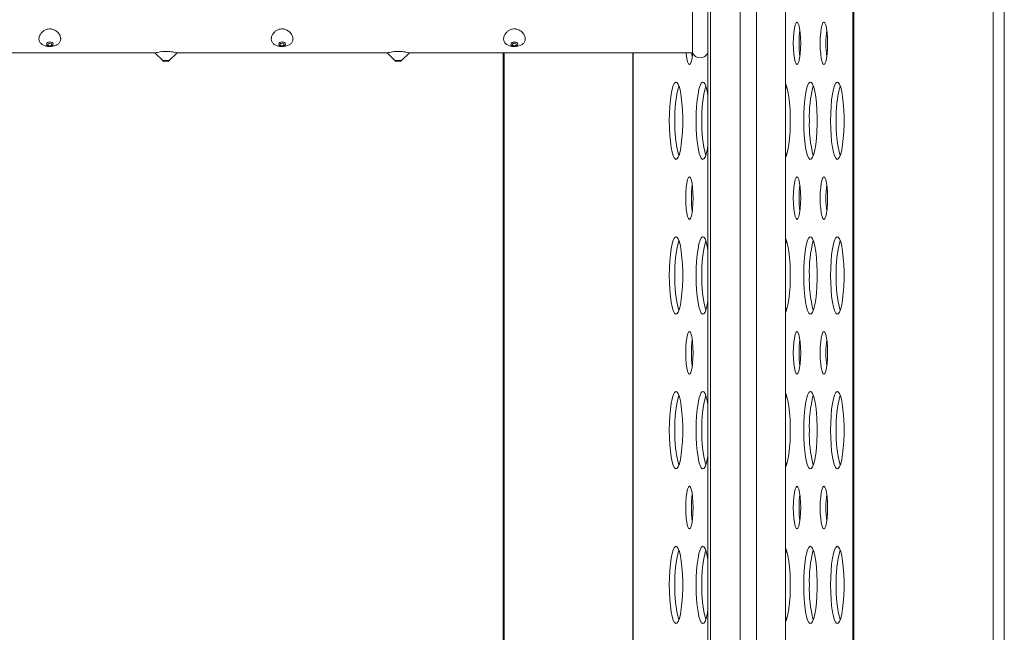
# Model space of a CAD drawing. Units: millimetres. Extents: x -26669 to -8923, y 34806 to 45347.
# Drawn here: x -9482 to -9228, y 43842 to 44000 of the extents above; entities that cross this region are included whole.
import ezdxf

# ---------------------------------------------------------------- set-up
doc = ezdxf.new("R2010")
doc.units = ezdxf.units.MM
doc.linetypes.add('SLD-Solid', pattern=[0])

msp = doc.modelspace()

# ---------------------------------------------------------------- linework, layer by layer
at = {"color": 7, "linetype": 'SLD-Solid', "lineweight": 15}
for p, q in [((-9304.31, 45030.69), (-9304.31, 42677.59)), ((-9284.31, 45022.68), (-9284.31, 42685.59)), ((-9227.75, 42707.72), (-9227.75, 44604.14)), ((-9266.85, 42692.53), (-9266.85, 44594.14)), ((-9266.59, 42692.64), (-9266.59, 44594.14)), ((-9308.31, 43991.64), (-9308.31, 44004.14)), ((-9501.5, 43991.64), (-9447.09, 43991.64)), ((-9447.12, 43991.62), (-9445.16, 43989.67)), ((-9443.46, 43989.67), (-9441.49, 43991.63)), ((-9441.5, 43991.64), (-9387.09, 43991.64)), ((-9387.12, 43991.62), (-9385.16, 43989.67)), ((-9383.46, 43989.67), (-9381.49, 43991.63)), ((-9381.5, 43991.64), (-9308.31, 43991.64)), ((-9357.23, 43991.64), (-9357.23, 43716.64)), ((-9356.97, 43991.64), (-9356.97, 43716.64)), ((-9323.67, 43991.64), (-9323.67, 43716.64)), ((-9444.31, 43989.52), (-9444.81, 43989.52)), ((-9443.81, 43989.52), (-9444.31, 43989.52)), ((-9384.31, 43989.52), (-9384.81, 43989.52)), ((-9383.81, 43989.52), (-9384.31, 43989.52))]:
    msp.add_line(p, q, dxfattribs=at)
at = {"color": 8, "linetype": 'SLD-Solid', "lineweight": 15}
for p, q in [((-9303.61, 45030.35), (-9303.61, 42677.92)), ((-9296.01, 45027.33), (-9296.01, 42680.95)), ((-9291.78, 45025.65), (-9291.78, 42682.63)), ((-9230.64, 42706.92), (-9230.64, 44604.14)), ((-9323.62, 43716.64), (-9323.62, 43991.64)), ((-9444.31, 43989.67), (-9445.16, 43989.67)), ((-9443.46, 43989.67), (-9444.31, 43989.67)), ((-9384.31, 43989.67), (-9385.16, 43989.67)), ((-9383.46, 43989.67), (-9384.31, 43989.67)), ((-9308.52, 43952.36), (-9308.52, 43955.91)), ((-9308.52, 43912.36), (-9308.52, 43915.91)), ((-9308.52, 43872.36), (-9308.52, 43875.91))]:
    msp.add_line(p, q, dxfattribs=at)
at = {"color": 7, "linetype": 'SLD-Solid', "lineweight": 15, "flags": 128}
for points in [[(-9282.26, 43994.14), (-9282.23, 43992.71), (-9282.13, 43991.39), (-9281.98, 43990.25), (-9281.78, 43989.37), (-9281.55, 43988.82), (-9281.31, 43988.64), (-9281.06, 43988.82), (-9280.83, 43989.37), (-9280.63, 43990.25), (-9280.48, 43991.39), (-9280.38, 43992.71), (-9280.35, 43994.14), (-9280.38, 43995.56), (-9280.48, 43996.89), (-9280.63, 43998.02), (-9280.83, 43998.9), (-9281.06, 43999.45), (-9281.31, 43999.64), (-9281.55, 43999.45), (-9281.78, 43998.9), (-9281.98, 43998.02), (-9282.13, 43996.89), (-9282.23, 43995.56), (-9282.26, 43994.14)], [(-9275.31, 43994.14), (-9275.28, 43992.71), (-9275.19, 43991.39), (-9275.03, 43990.25), (-9274.84, 43989.37), (-9274.61, 43988.82), (-9274.36, 43988.64), (-9274.11, 43988.82), (-9273.88, 43989.37), (-9273.68, 43990.25), (-9273.53, 43991.39), (-9273.44, 43992.71), (-9273.4, 43994.14), (-9273.44, 43995.56), (-9273.53, 43996.89), (-9273.68, 43998.02), (-9273.88, 43998.9), (-9274.11, 43999.45), (-9274.36, 43999.64), (-9274.61, 43999.45), (-9274.84, 43998.9), (-9275.03, 43998.02), (-9275.19, 43996.89), (-9275.28, 43995.56), (-9275.31, 43994.14)], [(-9474.31, 43993.32), (-9474.64, 43993.36), (-9474.91, 43993.49), (-9475.1, 43993.69), (-9475.16, 43993.92), (-9475.1, 43994.15), (-9474.91, 43994.35), (-9474.64, 43994.48), (-9474.31, 43994.52), (-9473.98, 43994.48), (-9473.71, 43994.35), (-9473.52, 43994.15), (-9473.46, 43993.92), (-9473.52, 43993.69), (-9473.71, 43993.49), (-9473.98, 43993.36), (-9474.31, 43993.32)], [(-9474.31, 43993.46), (-9474.5, 43993.49), (-9474.66, 43993.57), (-9474.77, 43993.68), (-9474.81, 43993.82), (-9474.77, 43993.95), (-9474.66, 43994.07), (-9474.5, 43994.14), (-9474.31, 43994.17), (-9474.12, 43994.14), (-9473.96, 43994.07), (-9473.85, 43993.95), (-9473.81, 43993.82), (-9473.85, 43993.68), (-9473.96, 43993.57), (-9474.12, 43993.49), (-9474.31, 43993.46)], [(-9414.31, 43993.32), (-9414.64, 43993.36), (-9414.91, 43993.49), (-9415.1, 43993.69), (-9415.16, 43993.92), (-9415.1, 43994.15), (-9414.91, 43994.35), (-9414.64, 43994.48), (-9414.31, 43994.52), (-9413.98, 43994.48), (-9413.71, 43994.35), (-9413.52, 43994.15), (-9413.46, 43993.92), (-9413.52, 43993.69), (-9413.71, 43993.49), (-9413.98, 43993.36), (-9414.31, 43993.32)], [(-9414.31, 43993.46), (-9414.5, 43993.49), (-9414.66, 43993.57), (-9414.77, 43993.68), (-9414.81, 43993.82), (-9414.77, 43993.95), (-9414.66, 43994.07), (-9414.5, 43994.14), (-9414.31, 43994.17), (-9414.12, 43994.14), (-9413.96, 43994.07), (-9413.85, 43993.95), (-9413.81, 43993.82), (-9413.85, 43993.68), (-9413.96, 43993.57), (-9414.12, 43993.49), (-9414.31, 43993.46)], [(-9354.31, 43993.32), (-9354.64, 43993.36), (-9354.91, 43993.49), (-9355.1, 43993.69), (-9355.16, 43993.92), (-9355.1, 43994.15), (-9354.91, 43994.35), (-9354.64, 43994.48), (-9354.31, 43994.52), (-9353.98, 43994.48), (-9353.71, 43994.35), (-9353.52, 43994.15), (-9353.46, 43993.92), (-9353.52, 43993.69), (-9353.71, 43993.49), (-9353.98, 43993.36), (-9354.31, 43993.32)], [(-9354.31, 43993.46), (-9354.5, 43993.49), (-9354.66, 43993.57), (-9354.77, 43993.68), (-9354.81, 43993.82), (-9354.77, 43993.95), (-9354.66, 43994.07), (-9354.5, 43994.14), (-9354.31, 43994.17), (-9354.12, 43994.14), (-9353.96, 43994.07), (-9353.85, 43993.95), (-9353.81, 43993.82), (-9353.85, 43993.68), (-9353.96, 43993.57), (-9354.12, 43993.49), (-9354.31, 43993.46)], [(-9309.94, 43991.64), (-9309.92, 43991.39), (-9309.76, 43990.25), (-9309.57, 43989.37), (-9309.34, 43988.82), (-9309.09, 43988.64), (-9308.84, 43988.82), (-9308.61, 43989.37), (-9308.41, 43990.25), (-9308.26, 43991.39), (-9308.25, 43991.52)], [(-9308.46, 43991.64), (-9308.44, 43991.39), (-9308.35, 43990.65)], [(-9314.3, 43974.14), (-9314.27, 43972.24), (-9314.17, 43970.42), (-9314.02, 43968.73), (-9313.82, 43967.23), (-9313.57, 43965.99), (-9313.28, 43965.04), (-9312.97, 43964.42), (-9312.64, 43964.15), (-9312.31, 43964.24), (-9311.99, 43964.69), (-9311.69, 43965.48), (-9311.42, 43966.58), (-9311.2, 43967.95), (-9311.02, 43969.55), (-9310.9, 43971.32), (-9310.83, 43973.19), (-9310.83, 43975.09), (-9310.9, 43976.95), (-9311.02, 43978.72), (-9311.2, 43980.32), (-9311.42, 43981.69), (-9311.69, 43982.8), (-9311.99, 43983.59), (-9312.31, 43984.03), (-9312.64, 43984.12), (-9312.97, 43983.85), (-9313.28, 43983.23), (-9313.57, 43982.28), (-9313.82, 43981.04), (-9314.02, 43979.54), (-9314.17, 43977.85), (-9314.27, 43976.03), (-9314.3, 43974.14)], [(-9304.31, 43980.73), (-9304.48, 43981.69), (-9304.75, 43982.8), (-9305.05, 43983.59), (-9305.37, 43984.03), (-9305.7, 43984.12), (-9306.03, 43983.85), (-9306.34, 43983.23), (-9306.62, 43982.28), (-9306.87, 43981.04), (-9307.08, 43979.54), (-9307.23, 43977.85), (-9307.32, 43976.03), (-9307.35, 43974.14)], [(-9284.31, 43964.5), (-9284.21, 43964.69), (-9283.91, 43965.48), (-9283.64, 43966.58), (-9283.41, 43967.95), (-9283.23, 43969.55), (-9283.11, 43971.32), (-9283.05, 43973.19), (-9283.05, 43975.09), (-9283.11, 43976.95), (-9283.23, 43978.72), (-9283.41, 43980.32), (-9283.64, 43981.69), (-9283.91, 43982.8), (-9284.21, 43983.59), (-9284.31, 43983.77)], [(-9279.57, 43974.14), (-9279.54, 43972.24), (-9279.44, 43970.42), (-9279.29, 43968.73), (-9279.09, 43967.23), (-9278.84, 43965.99), (-9278.55, 43965.04), (-9278.24, 43964.42), (-9277.91, 43964.15), (-9277.58, 43964.24), (-9277.26, 43964.69), (-9276.96, 43965.48), (-9276.69, 43966.58), (-9276.47, 43967.95), (-9276.29, 43969.55), (-9276.17, 43971.32), (-9276.1, 43973.19), (-9276.1, 43975.09), (-9276.17, 43976.95), (-9276.29, 43978.72), (-9276.47, 43980.32), (-9276.69, 43981.69), (-9276.96, 43982.8), (-9277.26, 43983.59), (-9277.58, 43984.03), (-9277.91, 43984.12), (-9278.24, 43983.85), (-9278.55, 43983.23), (-9278.84, 43982.28), (-9279.09, 43981.04), (-9279.29, 43979.54), (-9279.44, 43977.85), (-9279.54, 43976.03), (-9279.57, 43974.14)], [(-9272.62, 43974.14), (-9272.59, 43972.24), (-9272.5, 43970.42), (-9272.35, 43968.73), (-9272.14, 43967.23), (-9271.89, 43965.99), (-9271.61, 43965.04), (-9271.3, 43964.42), (-9270.97, 43964.15), (-9270.64, 43964.24), (-9270.32, 43964.69), (-9270.02, 43965.48), (-9269.75, 43966.58), (-9269.52, 43967.95), (-9269.34, 43969.55), (-9269.22, 43971.32), (-9269.16, 43973.19), (-9269.16, 43975.09), (-9269.22, 43976.95), (-9269.34, 43978.72), (-9269.52, 43980.32), (-9269.75, 43981.69), (-9270.02, 43982.8), (-9270.32, 43983.59), (-9270.64, 43984.03), (-9270.97, 43984.12), (-9271.3, 43983.85), (-9271.61, 43983.23), (-9271.89, 43982.28), (-9272.14, 43981.04), (-9272.35, 43979.54), (-9272.5, 43977.85), (-9272.59, 43976.03), (-9272.62, 43974.14)], [(-9284.04, 43983.19), (-9284.31, 43982.28), (-9284.31, 43982.27)], [(-9307.35, 43974.14), (-9307.32, 43972.24), (-9307.23, 43970.42), (-9307.08, 43968.73), (-9306.87, 43967.23), (-9306.62, 43965.99), (-9306.34, 43965.04), (-9306.03, 43964.42), (-9305.7, 43964.15), (-9305.37, 43964.24), (-9305.05, 43964.69), (-9304.75, 43965.48), (-9304.48, 43966.58), (-9304.31, 43967.54)], [(-9284.31, 43966), (-9284.31, 43965.99), (-9284.04, 43965.09)], [(-9310.04, 43954.14), (-9310.01, 43952.71), (-9309.92, 43951.39), (-9309.76, 43950.25), (-9309.57, 43949.37), (-9309.34, 43948.82), (-9309.09, 43948.64), (-9308.84, 43948.82), (-9308.61, 43949.37), (-9308.41, 43950.25), (-9308.26, 43951.39), (-9308.17, 43952.71), (-9308.13, 43954.14), (-9308.17, 43955.56), (-9308.26, 43956.89), (-9308.41, 43958.02), (-9308.61, 43958.9), (-9308.84, 43959.45), (-9309.09, 43959.64), (-9309.34, 43959.45), (-9309.57, 43958.9), (-9309.76, 43958.02), (-9309.92, 43956.89), (-9310.01, 43955.56), (-9310.04, 43954.14)], [(-9282.26, 43954.14), (-9282.23, 43952.71), (-9282.13, 43951.39), (-9281.98, 43950.25), (-9281.78, 43949.37), (-9281.55, 43948.82), (-9281.31, 43948.64), (-9281.06, 43948.82), (-9280.83, 43949.37), (-9280.63, 43950.25), (-9280.48, 43951.39), (-9280.38, 43952.71), (-9280.35, 43954.14), (-9280.38, 43955.56), (-9280.48, 43956.89), (-9280.63, 43958.02), (-9280.83, 43958.9), (-9281.06, 43959.45), (-9281.31, 43959.64), (-9281.55, 43959.45), (-9281.78, 43958.9), (-9281.98, 43958.02), (-9282.13, 43956.89), (-9282.23, 43955.56), (-9282.26, 43954.14)], [(-9275.31, 43954.14), (-9275.28, 43952.71), (-9275.19, 43951.39), (-9275.03, 43950.25), (-9274.84, 43949.37), (-9274.61, 43948.82), (-9274.36, 43948.64), (-9274.11, 43948.82), (-9273.88, 43949.37), (-9273.68, 43950.25), (-9273.53, 43951.39), (-9273.44, 43952.71), (-9273.4, 43954.14), (-9273.44, 43955.56), (-9273.53, 43956.89), (-9273.68, 43958.02), (-9273.88, 43958.9), (-9274.11, 43959.45), (-9274.36, 43959.64), (-9274.61, 43959.45), (-9274.84, 43958.9), (-9275.03, 43958.02), (-9275.19, 43956.89), (-9275.28, 43955.56), (-9275.31, 43954.14)], [(-9314.3, 43934.14), (-9314.27, 43932.24), (-9314.17, 43930.42), (-9314.02, 43928.73), (-9313.82, 43927.23), (-9313.57, 43925.99), (-9313.28, 43925.04), (-9312.97, 43924.42), (-9312.64, 43924.15), (-9312.31, 43924.24), (-9311.99, 43924.69), (-9311.69, 43925.48), (-9311.42, 43926.58), (-9311.2, 43927.95), (-9311.02, 43929.55), (-9310.9, 43931.32), (-9310.83, 43933.19), (-9310.83, 43935.09), (-9310.9, 43936.95), (-9311.02, 43938.72), (-9311.2, 43940.32), (-9311.42, 43941.69), (-9311.69, 43942.8), (-9311.99, 43943.59), (-9312.31, 43944.03), (-9312.64, 43944.12), (-9312.97, 43943.85), (-9313.28, 43943.23), (-9313.57, 43942.28), (-9313.82, 43941.04), (-9314.02, 43939.54), (-9314.17, 43937.85), (-9314.27, 43936.03), (-9314.3, 43934.14)], [(-9304.31, 43940.73), (-9304.48, 43941.69), (-9304.75, 43942.8), (-9305.05, 43943.59), (-9305.37, 43944.03), (-9305.7, 43944.12), (-9306.03, 43943.85), (-9306.34, 43943.23), (-9306.62, 43942.28), (-9306.87, 43941.04), (-9307.08, 43939.54), (-9307.23, 43937.85), (-9307.32, 43936.03), (-9307.35, 43934.14)], [(-9284.31, 43924.5), (-9284.21, 43924.69), (-9283.91, 43925.48), (-9283.64, 43926.58), (-9283.41, 43927.95), (-9283.23, 43929.55), (-9283.11, 43931.32), (-9283.05, 43933.19), (-9283.05, 43935.09), (-9283.11, 43936.95), (-9283.23, 43938.72), (-9283.41, 43940.32), (-9283.64, 43941.69), (-9283.91, 43942.8), (-9284.21, 43943.59), (-9284.31, 43943.77)], [(-9284.04, 43943.19), (-9284.31, 43942.28), (-9284.31, 43942.27)], [(-9279.57, 43934.14), (-9279.54, 43932.24), (-9279.44, 43930.42), (-9279.29, 43928.73), (-9279.09, 43927.23), (-9278.84, 43925.99), (-9278.55, 43925.04), (-9278.24, 43924.42), (-9277.91, 43924.15), (-9277.58, 43924.24), (-9277.26, 43924.69), (-9276.96, 43925.48), (-9276.69, 43926.58), (-9276.47, 43927.95), (-9276.29, 43929.55), (-9276.17, 43931.32), (-9276.1, 43933.19), (-9276.1, 43935.09), (-9276.17, 43936.95), (-9276.29, 43938.72), (-9276.47, 43940.32), (-9276.69, 43941.69), (-9276.96, 43942.8), (-9277.26, 43943.59), (-9277.58, 43944.03), (-9277.91, 43944.12), (-9278.24, 43943.85), (-9278.55, 43943.23), (-9278.84, 43942.28), (-9279.09, 43941.04), (-9279.29, 43939.54), (-9279.44, 43937.85), (-9279.54, 43936.03), (-9279.57, 43934.14)], [(-9272.62, 43934.14), (-9272.59, 43932.24), (-9272.5, 43930.42), (-9272.35, 43928.73), (-9272.14, 43927.23), (-9271.89, 43925.99), (-9271.61, 43925.04), (-9271.3, 43924.42), (-9270.97, 43924.15), (-9270.64, 43924.24), (-9270.32, 43924.69), (-9270.02, 43925.48), (-9269.75, 43926.58), (-9269.52, 43927.95), (-9269.34, 43929.55), (-9269.22, 43931.32), (-9269.16, 43933.19), (-9269.16, 43935.09), (-9269.22, 43936.95), (-9269.34, 43938.72), (-9269.52, 43940.32), (-9269.75, 43941.69), (-9270.02, 43942.8), (-9270.32, 43943.59), (-9270.64, 43944.03), (-9270.97, 43944.12), (-9271.3, 43943.85), (-9271.61, 43943.23), (-9271.89, 43942.28), (-9272.14, 43941.04), (-9272.35, 43939.54), (-9272.5, 43937.85), (-9272.59, 43936.03), (-9272.62, 43934.14)], [(-9307.35, 43934.14), (-9307.32, 43932.24), (-9307.23, 43930.42), (-9307.08, 43928.73), (-9306.87, 43927.23), (-9306.62, 43925.99), (-9306.34, 43925.04), (-9306.03, 43924.42), (-9305.7, 43924.15), (-9305.37, 43924.24), (-9305.05, 43924.69), (-9304.75, 43925.48), (-9304.48, 43926.58), (-9304.31, 43927.54)], [(-9284.31, 43926), (-9284.31, 43925.99), (-9284.04, 43925.09)], [(-9310.04, 43914.14), (-9310.01, 43912.71), (-9309.92, 43911.39), (-9309.76, 43910.25), (-9309.57, 43909.37), (-9309.34, 43908.82), (-9309.09, 43908.64), (-9308.84, 43908.82), (-9308.61, 43909.37), (-9308.41, 43910.25), (-9308.26, 43911.39), (-9308.17, 43912.71), (-9308.13, 43914.14), (-9308.17, 43915.56), (-9308.26, 43916.89), (-9308.41, 43918.02), (-9308.61, 43918.9), (-9308.84, 43919.45), (-9309.09, 43919.64), (-9309.34, 43919.45), (-9309.57, 43918.9), (-9309.76, 43918.02), (-9309.92, 43916.89), (-9310.01, 43915.56), (-9310.04, 43914.14)], [(-9282.26, 43914.14), (-9282.23, 43912.71), (-9282.13, 43911.39), (-9281.98, 43910.25), (-9281.78, 43909.37), (-9281.55, 43908.82), (-9281.31, 43908.64), (-9281.06, 43908.82), (-9280.83, 43909.37), (-9280.63, 43910.25), (-9280.48, 43911.39), (-9280.38, 43912.71), (-9280.35, 43914.14), (-9280.38, 43915.56), (-9280.48, 43916.89), (-9280.63, 43918.02), (-9280.83, 43918.9), (-9281.06, 43919.45), (-9281.31, 43919.64), (-9281.55, 43919.45), (-9281.78, 43918.9), (-9281.98, 43918.02), (-9282.13, 43916.89), (-9282.23, 43915.56), (-9282.26, 43914.14)], [(-9275.31, 43914.14), (-9275.28, 43912.71), (-9275.19, 43911.39), (-9275.03, 43910.25), (-9274.84, 43909.37), (-9274.61, 43908.82), (-9274.36, 43908.64), (-9274.11, 43908.82), (-9273.88, 43909.37), (-9273.68, 43910.25), (-9273.53, 43911.39), (-9273.44, 43912.71), (-9273.4, 43914.14), (-9273.44, 43915.56), (-9273.53, 43916.89), (-9273.68, 43918.02), (-9273.88, 43918.9), (-9274.11, 43919.45), (-9274.36, 43919.64), (-9274.61, 43919.45), (-9274.84, 43918.9), (-9275.03, 43918.02), (-9275.19, 43916.89), (-9275.28, 43915.56), (-9275.31, 43914.14)], [(-9314.3, 43894.14), (-9314.27, 43892.24), (-9314.17, 43890.42), (-9314.02, 43888.73), (-9313.82, 43887.23), (-9313.57, 43885.99), (-9313.28, 43885.04), (-9312.97, 43884.42), (-9312.64, 43884.15), (-9312.31, 43884.24), (-9311.99, 43884.69), (-9311.69, 43885.48), (-9311.42, 43886.58), (-9311.2, 43887.95), (-9311.02, 43889.55), (-9310.9, 43891.32), (-9310.83, 43893.19), (-9310.83, 43895.09), (-9310.9, 43896.95), (-9311.02, 43898.72), (-9311.2, 43900.32), (-9311.42, 43901.69), (-9311.69, 43902.8), (-9311.99, 43903.59), (-9312.31, 43904.03), (-9312.64, 43904.12), (-9312.97, 43903.85), (-9313.28, 43903.23), (-9313.57, 43902.28), (-9313.82, 43901.04), (-9314.02, 43899.54), (-9314.17, 43897.85), (-9314.27, 43896.03), (-9314.3, 43894.14)], [(-9304.31, 43900.73), (-9304.48, 43901.69), (-9304.75, 43902.8), (-9305.05, 43903.59), (-9305.37, 43904.03), (-9305.7, 43904.12), (-9306.03, 43903.85), (-9306.34, 43903.23), (-9306.62, 43902.28), (-9306.87, 43901.04), (-9307.08, 43899.54), (-9307.23, 43897.85), (-9307.32, 43896.03), (-9307.35, 43894.14)], [(-9284.31, 43884.5), (-9284.21, 43884.69), (-9283.91, 43885.48), (-9283.64, 43886.58), (-9283.41, 43887.95), (-9283.23, 43889.55), (-9283.11, 43891.32), (-9283.05, 43893.19), (-9283.05, 43895.09), (-9283.11, 43896.95), (-9283.23, 43898.72), (-9283.41, 43900.32), (-9283.64, 43901.69), (-9283.91, 43902.8), (-9284.21, 43903.59), (-9284.31, 43903.77)], [(-9284.04, 43903.19), (-9284.31, 43902.28), (-9284.31, 43902.27)], [(-9279.57, 43894.14), (-9279.54, 43892.24), (-9279.44, 43890.42), (-9279.29, 43888.73), (-9279.09, 43887.23), (-9278.84, 43885.99), (-9278.55, 43885.04), (-9278.24, 43884.42), (-9277.91, 43884.15), (-9277.58, 43884.24), (-9277.26, 43884.69), (-9276.96, 43885.48), (-9276.69, 43886.58), (-9276.47, 43887.95), (-9276.29, 43889.55), (-9276.17, 43891.32), (-9276.1, 43893.19), (-9276.1, 43895.09), (-9276.17, 43896.95), (-9276.29, 43898.72), (-9276.47, 43900.32), (-9276.69, 43901.69), (-9276.96, 43902.8), (-9277.26, 43903.59), (-9277.58, 43904.03), (-9277.91, 43904.12), (-9278.24, 43903.85), (-9278.55, 43903.23), (-9278.84, 43902.28), (-9279.09, 43901.04), (-9279.29, 43899.54), (-9279.44, 43897.85), (-9279.54, 43896.03), (-9279.57, 43894.14)], [(-9272.62, 43894.14), (-9272.59, 43892.24), (-9272.5, 43890.42), (-9272.35, 43888.73), (-9272.14, 43887.23), (-9271.89, 43885.99), (-9271.61, 43885.04), (-9271.3, 43884.42), (-9270.97, 43884.15), (-9270.64, 43884.24), (-9270.32, 43884.69), (-9270.02, 43885.48), (-9269.75, 43886.58), (-9269.52, 43887.95), (-9269.34, 43889.55), (-9269.22, 43891.32), (-9269.16, 43893.19), (-9269.16, 43895.09), (-9269.22, 43896.95), (-9269.34, 43898.72), (-9269.52, 43900.32), (-9269.75, 43901.69), (-9270.02, 43902.8), (-9270.32, 43903.59), (-9270.64, 43904.03), (-9270.97, 43904.12), (-9271.3, 43903.85), (-9271.61, 43903.23), (-9271.89, 43902.28), (-9272.14, 43901.04), (-9272.35, 43899.54), (-9272.5, 43897.85), (-9272.59, 43896.03), (-9272.62, 43894.14)], [(-9307.35, 43894.14), (-9307.32, 43892.24), (-9307.23, 43890.42), (-9307.08, 43888.73), (-9306.87, 43887.23), (-9306.62, 43885.99), (-9306.34, 43885.04), (-9306.03, 43884.42), (-9305.7, 43884.15), (-9305.37, 43884.24), (-9305.05, 43884.69), (-9304.75, 43885.48), (-9304.48, 43886.58), (-9304.31, 43887.54)], [(-9284.31, 43886), (-9284.31, 43885.99), (-9284.04, 43885.09)], [(-9310.04, 43874.14), (-9310.01, 43872.71), (-9309.92, 43871.39), (-9309.76, 43870.25), (-9309.57, 43869.37), (-9309.34, 43868.82), (-9309.09, 43868.64), (-9308.84, 43868.82), (-9308.61, 43869.37), (-9308.41, 43870.25), (-9308.26, 43871.39), (-9308.17, 43872.71), (-9308.13, 43874.14), (-9308.17, 43875.56), (-9308.26, 43876.89), (-9308.41, 43878.02), (-9308.61, 43878.9), (-9308.84, 43879.45), (-9309.09, 43879.64), (-9309.34, 43879.45), (-9309.57, 43878.9), (-9309.76, 43878.02), (-9309.92, 43876.89), (-9310.01, 43875.56), (-9310.04, 43874.14)], [(-9282.26, 43874.14), (-9282.23, 43872.71), (-9282.13, 43871.39), (-9281.98, 43870.25), (-9281.78, 43869.37), (-9281.55, 43868.82), (-9281.31, 43868.64), (-9281.06, 43868.82), (-9280.83, 43869.37), (-9280.63, 43870.25), (-9280.48, 43871.39), (-9280.38, 43872.71), (-9280.35, 43874.14), (-9280.38, 43875.56), (-9280.48, 43876.89), (-9280.63, 43878.02), (-9280.83, 43878.9), (-9281.06, 43879.45), (-9281.31, 43879.64), (-9281.55, 43879.45), (-9281.78, 43878.9), (-9281.98, 43878.02), (-9282.13, 43876.89), (-9282.23, 43875.56), (-9282.26, 43874.14)], [(-9275.31, 43874.14), (-9275.28, 43872.71), (-9275.19, 43871.39), (-9275.03, 43870.25), (-9274.84, 43869.37), (-9274.61, 43868.82), (-9274.36, 43868.64), (-9274.11, 43868.82), (-9273.88, 43869.37), (-9273.68, 43870.25), (-9273.53, 43871.39), (-9273.44, 43872.71), (-9273.4, 43874.14), (-9273.44, 43875.56), (-9273.53, 43876.89), (-9273.68, 43878.02), (-9273.88, 43878.9), (-9274.11, 43879.45), (-9274.36, 43879.64), (-9274.61, 43879.45), (-9274.84, 43878.9), (-9275.03, 43878.02), (-9275.19, 43876.89), (-9275.28, 43875.56), (-9275.31, 43874.14)], [(-9314.3, 43854.14), (-9314.27, 43852.24), (-9314.17, 43850.42), (-9314.02, 43848.73), (-9313.82, 43847.23), (-9313.57, 43845.99), (-9313.28, 43845.04), (-9312.97, 43844.42), (-9312.64, 43844.15), (-9312.31, 43844.24), (-9311.99, 43844.69), (-9311.69, 43845.48), (-9311.42, 43846.58), (-9311.2, 43847.95), (-9311.02, 43849.55), (-9310.9, 43851.32), (-9310.83, 43853.19), (-9310.83, 43855.09), (-9310.9, 43856.95), (-9311.02, 43858.72), (-9311.2, 43860.32), (-9311.42, 43861.69), (-9311.69, 43862.8), (-9311.99, 43863.59), (-9312.31, 43864.03), (-9312.64, 43864.12), (-9312.97, 43863.85), (-9313.28, 43863.23), (-9313.57, 43862.28), (-9313.82, 43861.04), (-9314.02, 43859.54), (-9314.17, 43857.85), (-9314.27, 43856.03), (-9314.3, 43854.14)], [(-9304.31, 43860.73), (-9304.48, 43861.69), (-9304.75, 43862.8), (-9305.05, 43863.59), (-9305.37, 43864.03), (-9305.7, 43864.12), (-9306.03, 43863.85), (-9306.34, 43863.23), (-9306.62, 43862.28), (-9306.87, 43861.04), (-9307.08, 43859.54), (-9307.23, 43857.85), (-9307.32, 43856.03), (-9307.35, 43854.14)], [(-9279.57, 43854.14), (-9279.54, 43852.24), (-9279.44, 43850.42), (-9279.29, 43848.73), (-9279.09, 43847.23), (-9278.84, 43845.99), (-9278.55, 43845.04), (-9278.24, 43844.42), (-9277.91, 43844.15), (-9277.58, 43844.24), (-9277.26, 43844.69), (-9276.96, 43845.48), (-9276.69, 43846.58), (-9276.47, 43847.95), (-9276.29, 43849.55), (-9276.17, 43851.32), (-9276.1, 43853.19), (-9276.1, 43855.09), (-9276.17, 43856.95), (-9276.29, 43858.72), (-9276.47, 43860.32), (-9276.69, 43861.69), (-9276.96, 43862.8), (-9277.26, 43863.59), (-9277.58, 43864.03), (-9277.91, 43864.12), (-9278.24, 43863.85), (-9278.55, 43863.23), (-9278.84, 43862.28), (-9279.09, 43861.04), (-9279.29, 43859.54), (-9279.44, 43857.85), (-9279.54, 43856.03), (-9279.57, 43854.14)], [(-9272.62, 43854.14), (-9272.59, 43852.24), (-9272.5, 43850.42), (-9272.35, 43848.73), (-9272.14, 43847.23), (-9271.89, 43845.99), (-9271.61, 43845.04), (-9271.3, 43844.42), (-9270.97, 43844.15), (-9270.64, 43844.24), (-9270.32, 43844.69), (-9270.02, 43845.48), (-9269.75, 43846.58), (-9269.52, 43847.95), (-9269.34, 43849.55), (-9269.22, 43851.32), (-9269.16, 43853.19), (-9269.16, 43855.09), (-9269.22, 43856.95), (-9269.34, 43858.72), (-9269.52, 43860.32), (-9269.75, 43861.69), (-9270.02, 43862.8), (-9270.32, 43863.59), (-9270.64, 43864.03), (-9270.97, 43864.12), (-9271.3, 43863.85), (-9271.61, 43863.23), (-9271.89, 43862.28), (-9272.14, 43861.04), (-9272.35, 43859.54), (-9272.5, 43857.85), (-9272.59, 43856.03), (-9272.62, 43854.14)], [(-9284.31, 43844.5), (-9284.21, 43844.69), (-9283.91, 43845.48), (-9283.64, 43846.58), (-9283.41, 43847.95), (-9283.23, 43849.55), (-9283.11, 43851.32), (-9283.05, 43853.19), (-9283.05, 43855.09), (-9283.11, 43856.95), (-9283.23, 43858.72), (-9283.41, 43860.32), (-9283.64, 43861.69), (-9283.91, 43862.8), (-9284.21, 43863.59), (-9284.31, 43863.77)], [(-9284.04, 43863.19), (-9284.31, 43862.28), (-9284.31, 43862.27)], [(-9307.35, 43854.14), (-9307.32, 43852.24), (-9307.23, 43850.42), (-9307.08, 43848.73), (-9306.87, 43847.23), (-9306.62, 43845.99), (-9306.34, 43845.04), (-9306.03, 43844.42), (-9305.7, 43844.15), (-9305.37, 43844.24), (-9305.05, 43844.69), (-9304.75, 43845.48), (-9304.48, 43846.58), (-9304.31, 43847.54)], [(-9284.31, 43846), (-9284.31, 43845.99), (-9284.04, 43845.09)]]:
    msp.add_lwpolyline(points, dxfattribs=at)
at = {"color": 7, "linetype": 'SLD-Solid', "lineweight": 15}
for centre, radius, start, end in [((-9255.58, 43994.32), 25.2, 172.4732, 180.4222), ((-9248.64, 43994.32), 25.2, 172.4732, 180.4222), ((-9255.58, 43993.95), 25.2, 179.5778, 187.5268), ((-9248.64, 43993.95), 25.2, 179.5778, 187.5268), ((-9306.31, 43992.64), 2.24, 206.5651, 333.4349), ((-9444.81, 43990.02), 0.5, 225, 270), ((-9443.81, 43990.02), 0.5, 270, 315), ((-9384.81, 43990.02), 0.5, 225, 270), ((-9383.81, 43990.02), 0.5, 270, 315), ((-9281.75, 43975.29), 31.1, 165.2897, 182.1264), ((-9274.8, 43975.29), 31.1, 165.2897, 182.1264), ((-9247.02, 43975.29), 31.1, 165.2897, 182.1264), ((-9240.07, 43975.29), 31.1, 165.2897, 182.1264), ((-9281.75, 43972.98), 31.1, 177.8736, 194.7103), ((-9274.8, 43972.98), 31.1, 177.8736, 194.7103), ((-9247.02, 43972.98), 31.1, 177.8736, 194.7103), ((-9240.07, 43972.98), 31.1, 177.8736, 194.7103), ((-9283.37, 43954.32), 25.2, 172.4732, 180.4222), ((-9255.58, 43954.32), 25.2, 172.4732, 180.4222), ((-9248.64, 43954.32), 25.2, 172.4732, 180.4222), ((-9283.37, 43953.95), 25.2, 179.5778, 187.5268), ((-9255.58, 43953.95), 25.2, 179.5778, 187.5268), ((-9248.64, 43953.95), 25.2, 179.5778, 187.5268), ((-9281.75, 43935.29), 31.1, 165.2897, 182.1264), ((-9274.8, 43935.29), 31.1, 165.2897, 182.1264), ((-9247.02, 43935.29), 31.1, 165.2897, 182.1264), ((-9240.07, 43935.29), 31.1, 165.2897, 182.1264), ((-9281.75, 43932.98), 31.1, 177.8736, 194.7103), ((-9274.8, 43932.98), 31.1, 177.8736, 194.7103), ((-9247.02, 43932.98), 31.1, 177.8736, 194.7103), ((-9240.07, 43932.98), 31.1, 177.8736, 194.7103), ((-9283.37, 43914.32), 25.2, 172.4732, 180.4222), ((-9255.58, 43914.32), 25.2, 172.4732, 180.4222), ((-9248.64, 43914.32), 25.2, 172.4732, 180.4222), ((-9283.37, 43913.95), 25.2, 179.5778, 187.5268), ((-9255.58, 43913.95), 25.2, 179.5778, 187.5268), ((-9248.64, 43913.95), 25.2, 179.5778, 187.5268), ((-9281.75, 43895.29), 31.1, 165.2897, 182.1264), ((-9274.8, 43895.29), 31.1, 165.2897, 182.1264), ((-9247.02, 43895.29), 31.1, 165.2897, 182.1264), ((-9240.07, 43895.29), 31.1, 165.2897, 182.1264), ((-9281.75, 43892.98), 31.1, 177.8736, 194.7103), ((-9274.8, 43892.98), 31.1, 177.8736, 194.7103), ((-9247.02, 43892.98), 31.1, 177.8736, 194.7103), ((-9240.07, 43892.98), 31.1, 177.8736, 194.7103), ((-9283.37, 43874.32), 25.2, 172.4732, 180.4222), ((-9255.58, 43874.32), 25.2, 172.4732, 180.4222), ((-9248.64, 43874.32), 25.2, 172.4732, 180.4222), ((-9283.37, 43873.95), 25.2, 179.5778, 187.5268), ((-9255.58, 43873.95), 25.2, 179.5778, 187.5268), ((-9248.64, 43873.95), 25.2, 179.5778, 187.5268), ((-9281.75, 43855.29), 31.1, 165.2897, 182.1264), ((-9274.8, 43855.29), 31.1, 165.2897, 182.1264), ((-9247.02, 43855.29), 31.1, 165.2897, 182.1264), ((-9240.07, 43855.29), 31.1, 165.2897, 182.1264), ((-9281.75, 43852.98), 31.1, 177.8736, 194.7103), ((-9274.8, 43852.98), 31.1, 177.8736, 194.7103), ((-9247.02, 43852.98), 31.1, 177.8736, 194.7103), ((-9240.07, 43852.98), 31.1, 177.8736, 194.7103)]:
    msp.add_arc(centre, radius, start, end, dxfattribs=at)
for points, knots in [([(-9471.52, 43995.44), (-9471.58, 43995.73), (-9471.69, 43996.3), (-9472.32, 43997.11), (-9473.15, 43997.67), (-9474.04, 43997.9), (-9474.85, 43997.86), (-9475.6, 43997.58), (-9476.28, 43997.11), (-9476.82, 43996.44), (-9477.14, 43995.63), (-9477.11, 43994.81), (-9476.71, 43994.11), (-9476.02, 43993.64), (-9475.16, 43993.37), (-9474.3, 43993.29), (-9473.47, 43993.37), (-9472.75, 43993.59), (-9472.11, 43993.95), (-9471.64, 43994.51), (-9471.5, 43995.05), (-9471.51, 43995.38), (-9471.52, 43995.44)], [0, 0, 0, 0, 0.061516, 0.123008, 0.182403, 0.224943, 0.267577, 0.308391, 0.352953, 0.404771, 0.463275, 0.52456, 0.586106, 0.647269, 0.694308, 0.741582, 0.783257, 0.824879, 0.872029, 0.926751, 0.986828, 1, 1, 1, 1]), ([(-9411.52, 43995.44), (-9411.58, 43995.73), (-9411.69, 43996.3), (-9412.32, 43997.11), (-9413.15, 43997.67), (-9414.04, 43997.9), (-9414.85, 43997.86), (-9415.6, 43997.58), (-9416.28, 43997.11), (-9416.82, 43996.44), (-9417.14, 43995.63), (-9417.11, 43994.81), (-9416.71, 43994.11), (-9416.02, 43993.64), (-9415.16, 43993.37), (-9414.3, 43993.29), (-9413.47, 43993.37), (-9412.75, 43993.59), (-9412.11, 43993.95), (-9411.64, 43994.51), (-9411.5, 43995.05), (-9411.51, 43995.38), (-9411.52, 43995.44)], [0, 0, 0, 0, 0.061516, 0.123008, 0.182403, 0.224943, 0.267577, 0.308391, 0.352953, 0.404771, 0.463275, 0.52456, 0.586106, 0.647269, 0.694308, 0.741582, 0.783257, 0.824879, 0.872029, 0.926751, 0.986828, 1, 1, 1, 1]), ([(-9351.52, 43995.44), (-9351.58, 43995.73), (-9351.69, 43996.3), (-9352.32, 43997.11), (-9353.15, 43997.67), (-9354.04, 43997.9), (-9354.85, 43997.86), (-9355.6, 43997.58), (-9356.28, 43997.11), (-9356.82, 43996.44), (-9357.14, 43995.63), (-9357.11, 43994.81), (-9356.71, 43994.11), (-9356.02, 43993.64), (-9355.16, 43993.37), (-9354.3, 43993.29), (-9353.47, 43993.37), (-9352.75, 43993.59), (-9352.11, 43993.95), (-9351.64, 43994.51), (-9351.5, 43995.05), (-9351.51, 43995.38), (-9351.52, 43995.44)], [0, 0, 0, 0, 0.061516, 0.123008, 0.182403, 0.224943, 0.267577, 0.308391, 0.352953, 0.404771, 0.463275, 0.52456, 0.586106, 0.647269, 0.694308, 0.741582, 0.783257, 0.824879, 0.872029, 0.926751, 0.986828, 1, 1, 1, 1]), ([(-9447.09, 43991.65), (-9447.1, 43991.64), (-9447.15, 43991.63), (-9446.85, 43991.72), (-9446.24, 43991.87), (-9445.4, 43992.01), (-9444.51, 43992.08), (-9443.65, 43992.05), (-9442.9, 43991.96), (-9442.46, 43991.88), (-9442.26, 43991.83), (-9442.23, 43991.83)], [0, 0, 0, 0, 0.051836, 0.215223, 0.378338, 0.509771, 0.641965, 0.755341, 0.863832, 0.984443, 1, 1, 1, 1]), ([(-9442.23, 43991.83), (-9442.04, 43991.78), (-9441.64, 43991.68), (-9441.44, 43991.62), (-9441.5, 43991.64), (-9441.5, 43991.64)], [0, 0, 0, 0, 0.483727, 0.969794, 1, 1, 1, 1]), ([(-9387.09, 43991.65), (-9387.1, 43991.64), (-9387.15, 43991.63), (-9386.85, 43991.72), (-9386.24, 43991.87), (-9385.4, 43992.01), (-9384.51, 43992.08), (-9383.65, 43992.05), (-9382.9, 43991.96), (-9382.46, 43991.88), (-9382.26, 43991.83), (-9382.23, 43991.83)], [0, 0, 0, 0, 0.051836, 0.215223, 0.378338, 0.509771, 0.641965, 0.755341, 0.863832, 0.984443, 1, 1, 1, 1]), ([(-9382.23, 43991.83), (-9382.04, 43991.78), (-9381.64, 43991.68), (-9381.44, 43991.62), (-9381.5, 43991.64), (-9381.5, 43991.64)], [0, 0, 0, 0, 0.483727, 0.969794, 1, 1, 1, 1])]:
    msp.add_open_spline(points, degree=3, knots=knots, dxfattribs=at)

doc.saveas('drawing.dxf')
